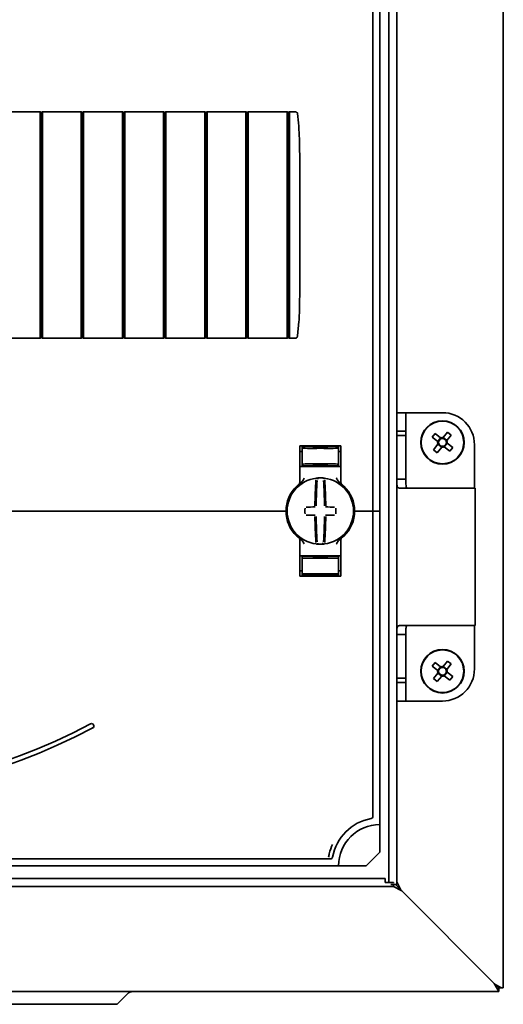
# Model space of a CAD drawing. Units: millimetres. Extents: x -1104 to 1816, y -488 to 1115.
# Drawn here: x -640 to -534, y -181 to 35 of the extents above; entities that cross this region are included whole.
import ezdxf

# ---------------------------------------------------------------- set-up
doc = ezdxf.new("R2010")
doc.units = ezdxf.units.MM

msp = doc.modelspace()

# ---------------------------------------------------------------- linework, layer by layer
at = {"color": 7, "linetype": 'Continuous', "lineweight": 35}
for p, q in [((-534.4, 781.39), (-534.4, -177.01)), ((-559.4, -153.96), (-559.4, 758.34)), ((-557.7, -154.41), (-557.7, 758.79)), ((-562.9, 52.19), (-562.9, -72.81)), ((-561.4, 52.19), (-561.4, -72.81)), ((-635.65, 14.44), (-644.15, 14.44)), ((-635.4, 14.24), (-635.65, 14.44)), ((-635.4, 14.24), (-635.15, 14.44)), ((-626.65, 14.44), (-635.15, 14.44)), ((-626.4, 14.24), (-626.65, 14.44)), ((-626.4, 14.24), (-626.15, 14.44)), ((-617.65, 14.44), (-626.15, 14.44)), ((-617.4, 14.24), (-617.65, 14.44)), ((-617.4, 14.24), (-617.15, 14.44)), ((-608.65, 14.44), (-617.15, 14.44)), ((-608.4, 14.24), (-608.65, 14.44)), ((-608.4, 14.24), (-608.15, 14.44)), ((-599.65, 14.44), (-608.15, 14.44)), ((-599.4, 14.24), (-599.65, 14.44)), ((-599.4, 14.24), (-599.15, 14.44)), ((-590.65, 14.44), (-599.15, 14.44)), ((-590.4, 14.24), (-590.65, 14.44)), ((-590.4, 14.24), (-590.15, 14.44)), ((-581.65, 14.44), (-590.15, 14.44)), ((-581.4, 14.24), (-581.65, 14.44)), ((-581.18, 14.41), (-581.4, 14.24)), ((-581.4, -10.31), (-581.4, 14.15)), ((-580.4, 14.44), (-581.15, 14.44)), ((-580.08, 14.44), (-580.4, 14.44)), ((-579.41, 14.08), (-579.38, 14.08)), ((-578.9, -23.06), (-578.9, 2.44)), ((-581.4, -10.31), (-581.4, -34.77)), ((-581.15, -34.71), (-581.15, -10.31)), ((-635.65, -35.06), (-644.15, -35.06)), ((-635.4, -34.86), (-635.65, -35.06)), ((-635.4, -34.86), (-635.15, -35.06)), ((-626.65, -35.06), (-635.15, -35.06)), ((-626.4, -34.86), (-626.65, -35.06)), ((-626.4, -34.86), (-626.15, -35.06)), ((-617.65, -35.06), (-626.15, -35.06)), ((-617.4, -34.86), (-617.65, -35.06)), ((-617.4, -34.86), (-617.15, -35.06)), ((-608.65, -35.06), (-617.15, -35.06)), ((-608.4, -34.86), (-608.65, -35.06)), ((-608.4, -34.86), (-608.15, -35.06)), ((-599.65, -35.06), (-608.15, -35.06)), ((-599.4, -34.86), (-599.65, -35.06)), ((-599.4, -34.86), (-599.15, -35.06)), ((-590.65, -35.06), (-599.15, -35.06)), ((-590.4, -34.86), (-590.65, -35.06)), ((-590.4, -34.86), (-590.15, -35.06)), ((-581.65, -35.06), (-590.15, -35.06)), ((-581.4, -34.86), (-581.65, -35.06)), ((-581.18, -35.03), (-581.4, -34.86)), ((-580.4, -35.06), (-581.15, -35.06)), ((-580.4, -35.06), (-580.08, -35.06)), ((-555.7, -51.31), (-557.7, -51.31)), ((-555.7, -55.37), (-555.7, -51.31)), ((-553.7, -51.31), (-555.7, -51.31)), ((-553.7, -51.31), (-547.7, -51.31)), ((-555.7, -55.37), (-557.7, -55.37)), ((-555.7, -55.37), (-555.69, -56.31)), ((-549.93, -56.68), (-549.29, -55.88)), ((-549.29, -55.88), (-548.1, -56.82)), ((-547.52, -56.76), (-546.57, -55.57)), ((-546.57, -55.57), (-545.77, -56.21)), ((-557.69, -56.31), (-557.69, -65.81)), ((-557.69, -56.31), (-555.69, -56.31)), ((-555.69, -56.31), (-555.69, -65.81)), ((-548.74, -57.63), (-549.93, -56.68)), ((-548.74, -57.63), (-548.1, -56.83)), ((-547.52, -56.76), (-546.71, -57.4)), ((-546.65, -57.98), (-547.29, -58.79)), ((-545.77, -56.21), (-546.71, -57.4)), ((-546.65, -57.99), (-545.46, -58.93)), ((-578.9, -58.56), (-578.9, -66.56)), ((-578.4, -59.78), (-578.9, -59.78)), ((-574.4, -58.71), (-578.4, -58.78)), ((-578.4, -59.03), (-578.4, -58.78)), ((-578.4, -59.03), (-578.4, -62.58)), ((-577.9, -58.56), (-570.9, -58.56)), ((-575.9, -58.85), (-575.9, -58.99)), ((-574.4, -58.71), (-574.4, -58.56)), ((-570.4, -58.78), (-574.4, -58.71)), ((-574.4, -58.77), (-574.4, -58.71)), ((-574.4, -59.1), (-574.4, -59.02)), ((-572.9, -58.85), (-572.9, -58.99)), ((-570.4, -59.03), (-570.4, -58.78)), ((-570.4, -59.03), (-570.4, -62.58)), ((-570.4, -59.78), (-569.9, -59.78)), ((-569.9, -66.56), (-569.9, -58.56)), ((-549.63, -59.4), (-548.68, -58.22)), ((-548.82, -60.05), (-549.63, -59.4)), ((-547.87, -58.86), (-548.82, -60.05)), ((-547.87, -58.86), (-548.68, -58.21)), ((-546.1, -59.74), (-547.29, -58.79)), ((-545.46, -58.93), (-546.1, -59.74)), ((-540.7, -67.81), (-540.7, -58.31)), ((-578.9, -63.06), (-577.9, -63.06)), ((-578.4, -62.58), (-578.4, -62.86)), ((-574.4, -62.93), (-578.4, -62.86)), ((-570.9, -63.06), (-577.9, -63.06)), ((-575.9, -62.63), (-575.9, -62.77)), ((-574.4, -62.6), (-574.4, -62.51)), ((-574.4, -62.93), (-574.4, -62.85)), ((-574.4, -62.93), (-570.4, -62.86)), ((-572.9, -62.63), (-572.9, -62.77)), ((-570.9, -63.06), (-569.9, -63.06)), ((-570.4, -62.58), (-570.4, -62.86)), ((-557.69, -65.81), (-555.69, -65.81)), ((-557.11, -67.81), (-555.98, -67.81)), ((-547.07, -67.81), (-555.98, -67.81)), ((-547.07, -67.81), (-540.55, -67.81)), ((-540.55, -97.81), (-540.55, -67.81)), ((-582.4, -72.81), (-796.4, -72.81)), ((-582.4, -72.81), (-581.9, -72.81)), ((-581.9, -72.81), (-581.65, -72.81)), ((-567.15, -72.81), (-566.9, -72.81)), ((-566.9, -72.81), (-566.4, -72.81)), ((-563.4, -72.81), (-566.4, -72.81)), ((-563.4, -72.81), (-562.9, -72.81)), ((-562.9, -139.49), (-562.9, -72.81)), ((-562.9, -72.81), (-562.4, -72.81)), ((-561.4, -72.81), (-562.4, -72.81)), ((-561.4, -141.31), (-561.4, -72.81)), ((-579.1, -78.65), (-579.1, -78.65)), ((-578.9, -87.06), (-578.9, -79.05)), ((-569.9, -79.05), (-569.9, -87.06)), ((-578.9, -82.56), (-577.9, -82.56)), ((-574.4, -82.68), (-578.4, -82.75)), ((-578.4, -83.03), (-578.4, -82.75)), ((-578.4, -86.58), (-578.4, -83.03)), ((-570.9, -82.56), (-577.9, -82.56)), ((-575.9, -82.99), (-575.9, -82.85)), ((-574.4, -82.68), (-570.4, -82.75)), ((-574.4, -82.68), (-574.4, -82.77)), ((-574.4, -83.02), (-574.4, -83.1)), ((-572.9, -82.99), (-572.9, -82.85)), ((-570.9, -82.56), (-569.9, -82.56)), ((-570.4, -83.03), (-570.4, -82.75)), ((-570.4, -86.58), (-570.4, -83.03)), ((-578.4, -85.84), (-578.9, -85.83)), ((-570.4, -85.84), (-569.9, -85.83)), ((-578.4, -86.58), (-578.4, -86.83)), ((-578.4, -86.84), (-574.4, -86.91)), ((-577.9, -87.06), (-570.9, -87.06)), ((-575.9, -86.77), (-575.9, -86.63)), ((-574.4, -86.51), (-574.4, -86.6)), ((-574.4, -86.91), (-570.4, -86.84)), ((-574.4, -86.85), (-574.4, -86.9)), ((-574.4, -86.91), (-574.4, -87.06)), ((-572.9, -86.77), (-572.9, -86.63)), ((-570.4, -86.58), (-570.4, -86.83)), ((-555.98, -97.81), (-557.11, -97.81)), ((-555.98, -97.81), (-547.07, -97.81)), ((-540.55, -97.81), (-547.07, -97.81)), ((-540.7, -107.31), (-540.7, -97.81)), ((-557.69, -99.81), (-557.69, -109.31)), ((-557.69, -99.81), (-555.69, -99.81)), ((-555.69, -99.81), (-555.69, -109.31)), ((-549.93, -106.68), (-549.29, -105.88)), ((-548.74, -107.63), (-549.93, -106.68)), ((-549.29, -105.88), (-548.1, -106.82)), ((-548.74, -107.63), (-548.1, -106.83)), ((-547.52, -106.76), (-546.57, -105.57)), ((-547.52, -106.76), (-546.71, -107.4)), ((-545.77, -106.21), (-546.71, -107.4)), ((-546.57, -105.57), (-545.77, -106.21)), ((-557.69, -109.31), (-555.69, -109.31)), ((-555.69, -109.31), (-555.7, -110.24)), ((-549.63, -109.4), (-548.68, -108.22)), ((-548.82, -110.05), (-549.63, -109.4)), ((-547.87, -108.86), (-548.82, -110.05)), ((-547.87, -108.86), (-548.68, -108.21)), ((-546.65, -107.98), (-547.29, -108.79)), ((-546.1, -109.74), (-547.29, -108.79)), ((-546.65, -107.99), (-545.46, -108.93)), ((-545.46, -108.93), (-546.1, -109.74)), ((-555.7, -110.24), (-557.7, -110.24)), ((-555.7, -114.31), (-555.7, -110.24)), ((-557.7, -114.31), (-555.7, -114.31)), ((-555.7, -114.31), (-553.7, -114.31)), ((-553.7, -114.31), (-547.7, -114.31)), ((-561.4, -147.31), (-561.4, -141.31)), ((-564.4, -150.31), (-561.4, -147.31)), ((-808.4, -150.31), (-570.4, -150.31)), ((-806.58, -148.81), (-572.21, -148.81)), ((-570.4, -150.31), (-564.4, -150.31)), ((-558.4, -154.81), (-1080.4, -154.81)), ((-560.2, -153.11), (-1078.6, -153.11)), ((-560.2, -153.11), (-560.2, -153.96)), ((-560.2, -153.96), (-558.4, -153.96)), ((-557.7, -154.41), (-559, -154.41)), ((-558.4, -153.96), (-558.4, -154.11)), ((-558.4, -154.41), (-558.4, -154.81)), ((-558.4, -154.81), (-556.6, -155.81)), ((-558, -154.41), (-556.6, -155.81)), ((-556.7, -155.71), (-557.7, -153.91)), ((-536.2, -176.21), (-556.6, -155.81)), ((-556.6, -155.81), (-536.4, -176.01)), ((-536.4, -176.01), (-535.4, -177.81)), ((-534.76, -177.01), (-536.2, -176.21)), ((-535.4, -177.01), (-536.2, -176.21)), ((-535.4, -177.81), (-1103.4, -177.81)), ((-618.83, -180.57), (-616.56, -178.31)), ((-535.4, -177.01), (-534.76, -177.01)), ((-535.4, -177.01), (-535.4, -177.81)), ((-534.4, -177.01), (-534.76, -177.01)), ((-637.4, -180.57), (-741.4, -180.57)), ((-618.83, -180.57), (-637.4, -180.57))]:
    msp.add_line(p, q, dxfattribs=at)
for centre, radius in [((-547.7, -57.81), 4.75), ((-547.7, -57.81), 4.65), ((-547.7, -107.81), 4.75), ((-547.7, -107.81), 4.65)]:
    msp.add_circle(centre, radius, dxfattribs=at)
for centre, radius, start, end in [((-547.7, -58.31), 7, 0, 90), ((-547.7, -57.81), 1.06, 170.3785, 202.4981), ((-547.7, -57.81), 0.851, 104.1972, 178.6794), ((-547.7, -57.81), 0.851, 178.6794, 194.1972), ((-547.7, -57.81), 0.851, 194.1972, 268.6794), ((-547.7, -57.81), 1.06, 80.3785, 112.4981), ((-547.7, -57.81), 0.851, 88.6794, 104.1972), ((-547.7, -57.81), 0.851, 14.1972, 88.6794), ((-547.7, -57.81), 0.851, 284.1972, 358.6794), ((-547.7, -57.81), 0.851, 358.6794, 14.1972), ((-547.7, -57.81), 1.06, 350.3785, 22.4981), ((-547.7, -57.81), 1.06, 260.3785, 292.4981), ((-547.7, -57.81), 0.851, 268.6794, 284.1972), ((-574.4, -72.81), 7.25, 97.2926, 262.7074), ((-579.4, -66.56), 0.5, 308.6822, 0), ((-489.06, -72.19), 86.52, 175.8662, 179.6275), ((-574.4, -72.81), 7.25, 96.3072, 97.2926), ((-490.89, -72.2), 84.41, 175.8662, 179.6275), ((-575.16, -65.85), 0.25, 359.9314, 96.1802), ((-574.4, -72.81), 7.25, 87.782, 92.218), ((-573.63, -65.85), 0.249, 83.7917, 159.7808), ((-657.9, -72.2), 84.41, 0.3725, 4.1338), ((-574.4, -72.81), 7.25, 82.7074, 83.6928), ((-574.4, -72.81), 7.25, 277.2926, 82.7074), ((-659.73, -72.19), 86.52, 0.3725, 4.1338), ((-569.4, -66.56), 0.5, 180, 231.3178), ((-574.4, -72.81), 7.5, 133.4325, 180), ((-574.4, -72.81), 7.5, 0, 46.5675), ((-574.4, -72.81), 7.5, 180, 226.5675), ((-467.54, -72.81), 110.21, 179.684, 180.316), ((-574.49, -178.6), 106.7, 90.5698, 91.6248), ((-574.3, -178.6), 106.7, 88.3752, 89.4302), ((-681.25, -72.81), 110.21, 359.684, 0.316), ((-574.4, -72.81), 7.5, 313.4325, 0), ((-574.49, 32.98), 106.7, 268.3752, 269.4302), ((-489.06, -73.43), 86.52, 180.3725, 184.1338), ((-490.89, -73.41), 84.41, 180.3725, 184.1338), ((-657.9, -73.41), 84.41, 355.8662, 359.6275), ((-659.73, -73.43), 86.52, 355.8662, 359.6275), ((-574.3, 32.98), 106.7, 270.5698, 271.6248), ((-579.4, -79.05), 0.5, 0, 51.3178), ((-569.4, -79.05), 0.5, 128.6822, 180), ((-574.4, -72.81), 7.25, 262.7074, 263.6928), ((-574.4, -72.81), 7.25, 267.782, 272.218), ((-573.63, -79.77), 0.25, 179.9314, 276.1802), ((-574.4, -72.81), 7.25, 276.3072, 277.2926), ((-547.7, -107.81), 0.851, 104.1972, 178.6794), ((-547.7, -107.81), 1.06, 80.3785, 112.4981), ((-547.7, -107.81), 0.851, 88.6794, 104.1972), ((-547.7, -107.31), 7, 270, 0), ((-547.7, -107.81), 0.851, 14.1972, 88.6794), ((-547.7, -107.81), 1.06, 350.3785, 22.4981), ((-547.7, -107.81), 1.06, 170.3785, 202.4981), ((-547.7, -107.81), 0.851, 178.6794, 194.1972), ((-547.7, -107.81), 0.851, 194.1972, 268.6794), ((-547.7, -107.81), 1.06, 260.3785, 292.4981), ((-547.7, -107.81), 0.851, 268.6794, 284.1972), ((-547.7, -107.81), 0.851, 284.1972, 358.6794), ((-547.7, -107.81), 0.851, 358.6794, 14.1972), ((-689.4, 3.78), 140.09, 242.2471, 297.7529), ((-689.4, 3.78), 139.09, 242.2471, 297.7529), ((-624.4, -119.75), 0.5, 297.7529, 117.7529), ((-563.4, -139.49), 0.5, 280.4757, 0), ((-561.4, -150.31), 10.5, 100.4757, 169.5243), ((-561.4, -150.31), 9, 90, 180), ((-572.21, -148.31), 0.5, 270, 349.5243), ((-615.36, -179.51), 1.7, 90, 135)]:
    msp.add_arc(centre, radius, start, end, dxfattribs=at)
for centre, major_axis, start_param, end_param in [((-574.4, -58.96), (4, 0.07), 3.140982, 4.711779), ((-574.4, -58.82), (1.5, 0.03), 1.570186, 3.140982), ((-574.4, -58.96), (1.5, 0.03), 3.140982, 4.711779), ((-574.4, -58.82), (1.5, -0.03), 0.00061, 1.571407), ((-574.4, -58.96), (1.5, -0.03), 4.712999, 6.283796), ((-574.4, -58.96), (4, -0.07), 4.712999, 6.283796), ((-574.4, -62.65), (4, -0.07), 1.571407, 3.142203), ((-574.4, -62.65), (1.5, -0.03), 1.571407, 3.142203), ((-574.4, -62.79), (1.5, -0.03), 3.142203, 4.712999), ((-574.4, -62.65), (4, 0.07), 6.282575, 7.853371), ((-574.4, -62.65), (1.5, 0.03), 6.282575, 7.853371), ((-574.4, -62.79), (1.5, 0.03), 4.711779, 6.282575), ((-574.4, -82.96), (4, 0.07), 3.140982, 4.711779), ((-574.4, -82.82), (1.5, 0.03), 1.570186, 3.140982), ((-574.4, -82.96), (1.5, 0.03), 3.140982, 4.711779), ((-574.4, -82.82), (1.5, -0.03), 0.00061, 1.571407), ((-574.4, -82.96), (1.5, -0.03), 4.712999, 6.283796), ((-574.4, -82.96), (4, -0.07), 4.712999, 6.283796), ((-574.4, -86.65), (4, -0.07), 1.571407, 3.142203), ((-574.4, -86.65), (1.5, -0.03), 1.571407, 3.142203), ((-574.4, -86.79), (1.5, -0.03), 3.142203, 4.712999), ((-574.4, -86.65), (4, 0.07), 6.282575, 7.853371), ((-574.4, -86.65), (1.5, 0.03), 6.282575, 7.853371), ((-574.4, -86.79), (1.5, 0.03), 4.711779, 6.282575)]:
    msp.add_ellipse(centre, major_axis=major_axis, ratio=0.03491, start_param=start_param, end_param=end_param, dxfattribs=at)
for points, knots in [([(-635.65, 14.09), (-635.65, 14.13), (-635.65, 14.22), (-635.64, 14.33), (-635.65, 14.41), (-635.65, 14.44), (-635.65, 14.44), (-635.65, 14.44)], [0, 0, 0, 0, 0.2320499, 0.4641475, 0.6957044, 0.9264636, 1, 1, 1, 1]), ([(-635.65, -10.31), (-635.65, -9.81), (-635.65, -7.3), (-635.65, -2.79), (-635.65, 3.03), (-635.65, 7.75), (-635.65, 11.38), (-635.65, 13.18), (-635.65, 14.09)], [0, 0, 0, 0, 0.061489, 0.307468, 0.553446, 0.776642, 0.888311, 1, 1, 1, 1]), ([(-635.4, 14.15), (-635.4, 14.16), (-635.4, 14.17), (-635.4, 14.18), (-635.4, 14.19), (-635.4, 14.21), (-635.4, 14.23), (-635.4, 14.24), (-635.4, 14.24), (-635.4, 14.24), (-635.4, 14.24)], [0, 0, 0, 0, 0.123471, 0.198573, 0.250882, 0.473922, 0.69079, 0.797664, 0.873516, 1, 1, 1, 1]), ([(-635.4, -10.31), (-635.4, -6.17), (-635.4, 0.05), (-635.4, 7.29), (-635.4, 10.91), (-635.4, 12.84), (-635.4, 13.75), (-635.4, 14.14), (-635.4, 14.15)], [0, 0, 0, 0, 0.507404, 0.761891, 0.888585, 0.951705, 0.998926, 1, 1, 1, 1]), ([(-635.15, 14.09), (-635.14, 14.13), (-635.14, 14.22), (-635.15, 14.33), (-635.14, 14.41), (-635.15, 14.44), (-635.15, 14.44), (-635.15, 14.44)], [0, 0, 0, 0, 0.23205, 0.464148, 0.695704, 0.926464, 1, 1, 1, 1]), ([(-635.15, -10.31), (-635.15, -9.81), (-635.15, -7.3), (-635.15, -2.79), (-635.15, 3.03), (-635.15, 7.75), (-635.15, 11.38), (-635.15, 13.18), (-635.15, 14.09)], [0, 0, 0, 0, 0.061489, 0.307468, 0.553446, 0.776642, 0.888311, 1, 1, 1, 1]), ([(-626.65, 14.09), (-626.65, 14.13), (-626.65, 14.22), (-626.64, 14.33), (-626.65, 14.41), (-626.65, 14.44), (-626.65, 14.44), (-626.65, 14.44)], [0, 0, 0, 0, 0.23205, 0.464148, 0.695704, 0.926464, 1, 1, 1, 1]), ([(-626.65, -10.31), (-626.65, -9.81), (-626.65, -7.3), (-626.65, -2.79), (-626.65, 3.03), (-626.65, 7.75), (-626.65, 11.38), (-626.65, 13.18), (-626.65, 14.09)], [0, 0, 0, 0, 0.061489, 0.307468, 0.553446, 0.776642, 0.888311, 1, 1, 1, 1]), ([(-626.4, 14.15), (-626.4, 14.16), (-626.4, 14.17), (-626.4, 14.18), (-626.4, 14.19), (-626.4, 14.21), (-626.4, 14.23), (-626.4, 14.24), (-626.4, 14.24), (-626.4, 14.24), (-626.4, 14.24)], [0, 0, 0, 0, 0.123471, 0.198573, 0.250882, 0.473922, 0.69079, 0.797664, 0.873516, 1, 1, 1, 1]), ([(-626.4, -10.31), (-626.4, -6.17), (-626.4, 0.05), (-626.4, 7.29), (-626.4, 10.91), (-626.4, 12.84), (-626.4, 13.75), (-626.4, 14.14), (-626.4, 14.15)], [0, 0, 0, 0, 0.507404, 0.761891, 0.888585, 0.951705, 0.998926, 1, 1, 1, 1]), ([(-626.15, 14.09), (-626.14, 14.13), (-626.14, 14.22), (-626.15, 14.33), (-626.14, 14.41), (-626.15, 14.44), (-626.15, 14.44), (-626.15, 14.44)], [0, 0, 0, 0, 0.23205, 0.464148, 0.695704, 0.926464, 1, 1, 1, 1]), ([(-626.15, -10.31), (-626.15, -9.81), (-626.15, -7.3), (-626.15, -2.79), (-626.15, 3.03), (-626.15, 7.75), (-626.15, 11.38), (-626.15, 13.18), (-626.15, 14.09)], [0, 0, 0, 0, 0.061489, 0.307468, 0.553446, 0.776642, 0.888311, 1, 1, 1, 1]), ([(-617.65, 14.09), (-617.65, 14.13), (-617.65, 14.22), (-617.64, 14.33), (-617.65, 14.41), (-617.65, 14.44), (-617.65, 14.44), (-617.65, 14.44)], [0, 0, 0, 0, 0.23205, 0.464148, 0.695704, 0.926464, 1, 1, 1, 1]), ([(-617.65, -10.31), (-617.65, -9.81), (-617.65, -7.3), (-617.65, -2.79), (-617.65, 3.03), (-617.65, 7.75), (-617.65, 11.38), (-617.65, 13.18), (-617.65, 14.09)], [0, 0, 0, 0, 0.061489, 0.307468, 0.553446, 0.776642, 0.888311, 1, 1, 1, 1]), ([(-617.4, 14.15), (-617.4, 14.16), (-617.4, 14.17), (-617.4, 14.18), (-617.4, 14.19), (-617.4, 14.21), (-617.4, 14.23), (-617.4, 14.24), (-617.4, 14.24), (-617.4, 14.24), (-617.4, 14.24)], [0, 0, 0, 0, 0.123471, 0.198573, 0.250882, 0.473922, 0.69079, 0.797664, 0.873516, 1, 1, 1, 1]), ([(-617.4, -10.31), (-617.4, -6.17), (-617.4, 0.05), (-617.4, 7.29), (-617.4, 10.91), (-617.4, 12.84), (-617.4, 13.75), (-617.4, 14.14), (-617.4, 14.15)], [0, 0, 0, 0, 0.507404, 0.761891, 0.888585, 0.951705, 0.998926, 1, 1, 1, 1]), ([(-617.15, 14.09), (-617.14, 14.13), (-617.14, 14.22), (-617.15, 14.33), (-617.14, 14.41), (-617.15, 14.44), (-617.15, 14.44), (-617.15, 14.44)], [0, 0, 0, 0, 0.23205, 0.464148, 0.695704, 0.926464, 1, 1, 1, 1]), ([(-617.15, -10.31), (-617.15, -9.81), (-617.15, -7.3), (-617.15, -2.79), (-617.15, 3.03), (-617.15, 7.75), (-617.15, 11.38), (-617.15, 13.18), (-617.15, 14.09)], [0, 0, 0, 0, 0.061489, 0.307468, 0.553446, 0.776642, 0.888311, 1, 1, 1, 1]), ([(-608.65, 14.09), (-608.65, 14.13), (-608.65, 14.22), (-608.64, 14.33), (-608.65, 14.41), (-608.65, 14.44), (-608.65, 14.44), (-608.65, 14.44)], [0, 0, 0, 0, 0.23205, 0.464148, 0.695704, 0.926464, 1, 1, 1, 1]), ([(-608.65, -10.31), (-608.65, -9.81), (-608.65, -7.3), (-608.65, -2.79), (-608.65, 3.03), (-608.65, 7.75), (-608.65, 11.38), (-608.65, 13.18), (-608.65, 14.09)], [0, 0, 0, 0, 0.061489, 0.307468, 0.553446, 0.776642, 0.888311, 1, 1, 1, 1]), ([(-608.4, 14.15), (-608.4, 14.16), (-608.4, 14.17), (-608.4, 14.18), (-608.4, 14.19), (-608.4, 14.21), (-608.4, 14.23), (-608.4, 14.24), (-608.4, 14.24), (-608.4, 14.24), (-608.4, 14.24)], [0, 0, 0, 0, 0.123471, 0.198573, 0.250882, 0.473922, 0.69079, 0.797664, 0.873516, 1, 1, 1, 1]), ([(-608.4, -10.31), (-608.4, -6.17), (-608.4, 0.05), (-608.4, 7.29), (-608.4, 10.91), (-608.4, 12.84), (-608.4, 13.75), (-608.4, 14.14), (-608.4, 14.15)], [0, 0, 0, 0, 0.507404, 0.761891, 0.888585, 0.951705, 0.998926, 1, 1, 1, 1]), ([(-608.15, 14.09), (-608.14, 14.13), (-608.14, 14.22), (-608.15, 14.33), (-608.14, 14.41), (-608.15, 14.44), (-608.15, 14.44), (-608.15, 14.44)], [0, 0, 0, 0, 0.23205, 0.464148, 0.695704, 0.926464, 1, 1, 1, 1]), ([(-608.15, -10.31), (-608.15, -9.81), (-608.15, -7.3), (-608.15, -2.79), (-608.15, 3.03), (-608.15, 7.75), (-608.15, 11.38), (-608.15, 13.18), (-608.15, 14.09)], [0, 0, 0, 0, 0.061489, 0.307468, 0.553446, 0.776642, 0.888311, 1, 1, 1, 1]), ([(-599.65, 14.09), (-599.65, 14.13), (-599.65, 14.22), (-599.64, 14.33), (-599.65, 14.41), (-599.65, 14.44), (-599.65, 14.44), (-599.65, 14.44)], [0, 0, 0, 0, 0.23205, 0.464148, 0.695704, 0.926464, 1, 1, 1, 1]), ([(-599.65, -10.31), (-599.65, -9.81), (-599.65, -7.3), (-599.65, -2.79), (-599.65, 3.03), (-599.65, 7.75), (-599.65, 11.38), (-599.65, 13.18), (-599.65, 14.09)], [0, 0, 0, 0, 0.061489, 0.307468, 0.553446, 0.776642, 0.888311, 1, 1, 1, 1]), ([(-599.4, 14.15), (-599.4, 14.16), (-599.4, 14.17), (-599.4, 14.18), (-599.4, 14.19), (-599.4, 14.21), (-599.4, 14.23), (-599.4, 14.24), (-599.4, 14.24), (-599.4, 14.24), (-599.4, 14.24)], [0, 0, 0, 0, 0.123471, 0.198573, 0.250882, 0.473922, 0.69079, 0.797664, 0.873516, 1, 1, 1, 1]), ([(-599.4, -10.31), (-599.4, -6.17), (-599.4, 0.05), (-599.4, 7.29), (-599.4, 10.91), (-599.4, 12.84), (-599.4, 13.75), (-599.4, 14.14), (-599.4, 14.15)], [0, 0, 0, 0, 0.507404, 0.761891, 0.888585, 0.951705, 0.998926, 1, 1, 1, 1]), ([(-599.15, 14.09), (-599.14, 14.13), (-599.14, 14.22), (-599.15, 14.33), (-599.14, 14.41), (-599.15, 14.44), (-599.15, 14.44), (-599.15, 14.44)], [0, 0, 0, 0, 0.23205, 0.464148, 0.695704, 0.926464, 1, 1, 1, 1]), ([(-599.15, -10.31), (-599.15, -9.81), (-599.15, -7.3), (-599.15, -2.79), (-599.15, 3.03), (-599.15, 7.75), (-599.15, 11.38), (-599.15, 13.18), (-599.15, 14.09)], [0, 0, 0, 0, 0.061489, 0.307468, 0.553446, 0.776642, 0.888311, 1, 1, 1, 1]), ([(-590.65, 14.09), (-590.65, 14.13), (-590.65, 14.22), (-590.64, 14.33), (-590.65, 14.41), (-590.65, 14.44), (-590.65, 14.44), (-590.65, 14.44)], [0, 0, 0, 0, 0.2320499, 0.4641475, 0.6957044, 0.9264636, 1, 1, 1, 1]), ([(-590.65, -10.31), (-590.65, -9.81), (-590.65, -7.3), (-590.65, -2.79), (-590.65, 3.03), (-590.65, 7.75), (-590.65, 11.38), (-590.65, 13.18), (-590.65, 14.09)], [0, 0, 0, 0, 0.061489, 0.307468, 0.553446, 0.776642, 0.888311, 1, 1, 1, 1]), ([(-590.4, 14.15), (-590.4, 14.16), (-590.4, 14.17), (-590.4, 14.18), (-590.4, 14.19), (-590.4, 14.21), (-590.4, 14.23), (-590.4, 14.24), (-590.4, 14.24), (-590.4, 14.24), (-590.4, 14.24)], [0, 0, 0, 0, 0.123471, 0.198573, 0.250882, 0.473922, 0.69079, 0.797664, 0.873516, 1, 1, 1, 1]), ([(-590.4, -10.31), (-590.4, -6.17), (-590.4, 0.05), (-590.4, 7.29), (-590.4, 10.91), (-590.4, 12.84), (-590.4, 13.75), (-590.4, 14.14), (-590.4, 14.15)], [0, 0, 0, 0, 0.507404, 0.761891, 0.888585, 0.951705, 0.998926, 1, 1, 1, 1]), ([(-590.15, 14.09), (-590.14, 14.13), (-590.14, 14.22), (-590.15, 14.33), (-590.14, 14.41), (-590.15, 14.44), (-590.15, 14.44), (-590.15, 14.44)], [0, 0, 0, 0, 0.23205, 0.464148, 0.695704, 0.926464, 1, 1, 1, 1]), ([(-590.15, -10.31), (-590.15, -9.81), (-590.15, -7.3), (-590.15, -2.79), (-590.15, 3.03), (-590.15, 7.75), (-590.15, 11.38), (-590.15, 13.18), (-590.15, 14.09)], [0, 0, 0, 0, 0.061489, 0.307468, 0.553446, 0.776642, 0.888311, 1, 1, 1, 1]), ([(-581.65, 14.09), (-581.65, 14.13), (-581.65, 14.22), (-581.64, 14.33), (-581.65, 14.41), (-581.65, 14.44), (-581.65, 14.44), (-581.65, 14.44)], [0, 0, 0, 0, 0.23205, 0.464148, 0.695704, 0.926464, 1, 1, 1, 1]), ([(-581.65, -10.31), (-581.65, -9.81), (-581.65, -7.3), (-581.65, -2.79), (-581.65, 3.03), (-581.65, 7.75), (-581.65, 11.38), (-581.65, 13.18), (-581.65, 14.09)], [0, 0, 0, 0, 0.061489, 0.307468, 0.553446, 0.776642, 0.888311, 1, 1, 1, 1]), ([(-581.4, 14.15), (-581.4, 14.16), (-581.39, 14.18), (-581.39, 14.2), (-581.4, 14.22), (-581.4, 14.23), (-581.39, 14.24), (-581.4, 14.24), (-581.4, 14.24)], [0, 0, 0, 0, 0.178026, 0.422015, 0.532914, 0.645177, 0.865922, 1, 1, 1, 1]), ([(-581.18, 14.41), (-581.17, 14.42), (-581.16, 14.43), (-581.15, 14.44), (-581.15, 14.44), (-581.15, 14.44), (-581.15, 14.44)], [0, 0, 0, 0, 0.41644, 0.563031, 0.856256, 1, 1, 1, 1]), ([(-580.08, 14.44), (-579.97, 14.44), (-579.81, 14.43), (-579.61, 14.36), (-579.54, 14.29), (-579.51, 14.26)], [0, 0, 0, 0, 0.52804, 0.780547, 1, 1, 1, 1]), ([(-579.38, 14.08), (-579.38, 14.09), (-579.38, 14.13), (-579.41, 14.2), (-579.46, 14.25), (-579.48, 14.28)], [0, 0, 0, 0, 0.040689, 0.52986, 1, 1, 1, 1]), ([(-579.41, 14.08), (-579.3, 13.15), (-579.16, 11.93), (-579.01, 9.53), (-578.91, 6.58), (-578.9, 3.92), (-578.9, 2.44)], [0, 0, 0, 0, 0.240909, 0.316469, 0.618761, 1, 1, 1, 1]), ([(-635.65, -10.31), (-635.65, -10.81), (-635.65, -13.32), (-635.65, -17.83), (-635.65, -23.65), (-635.65, -28.37), (-635.65, -31.99), (-635.65, -33.8), (-635.65, -34.71)], [0, 0, 0, 0, 0.061489, 0.307468, 0.553446, 0.776642, 0.888311, 1, 1, 1, 1]), ([(-635.4, -10.31), (-635.4, -14.45), (-635.4, -20.67), (-635.4, -27.91), (-635.4, -31.53), (-635.4, -33.46), (-635.4, -34.36), (-635.4, -34.76), (-635.4, -34.77)], [0, 0, 0, 0, 0.507404, 0.761891, 0.888585, 0.951705, 0.998926, 1, 1, 1, 1]), ([(-635.15, -10.31), (-635.15, -10.81), (-635.15, -13.32), (-635.15, -17.83), (-635.15, -23.65), (-635.15, -28.37), (-635.15, -31.99), (-635.15, -33.8), (-635.15, -34.71)], [0, 0, 0, 0, 0.061489, 0.307468, 0.553446, 0.776642, 0.888311, 1, 1, 1, 1]), ([(-626.65, -10.31), (-626.65, -10.81), (-626.65, -13.32), (-626.65, -17.83), (-626.65, -23.65), (-626.65, -28.37), (-626.65, -31.99), (-626.65, -33.8), (-626.65, -34.71)], [0, 0, 0, 0, 0.061489, 0.307468, 0.553446, 0.776642, 0.888311, 1, 1, 1, 1]), ([(-626.4, -10.31), (-626.4, -14.45), (-626.4, -20.67), (-626.4, -27.91), (-626.4, -31.53), (-626.4, -33.46), (-626.4, -34.36), (-626.4, -34.76), (-626.4, -34.77)], [0, 0, 0, 0, 0.507404, 0.761891, 0.888585, 0.951705, 0.998926, 1, 1, 1, 1]), ([(-626.15, -10.31), (-626.15, -10.81), (-626.15, -13.32), (-626.15, -17.83), (-626.15, -23.65), (-626.15, -28.37), (-626.15, -31.99), (-626.15, -33.8), (-626.15, -34.71)], [0, 0, 0, 0, 0.061489, 0.307468, 0.553446, 0.776642, 0.888311, 1, 1, 1, 1]), ([(-617.65, -10.31), (-617.65, -10.81), (-617.65, -13.32), (-617.65, -17.83), (-617.65, -23.65), (-617.65, -28.37), (-617.65, -31.99), (-617.65, -33.8), (-617.65, -34.71)], [0, 0, 0, 0, 0.061489, 0.307468, 0.553446, 0.776642, 0.888311, 1, 1, 1, 1]), ([(-617.4, -10.31), (-617.4, -14.45), (-617.4, -20.67), (-617.4, -27.91), (-617.4, -31.53), (-617.4, -33.46), (-617.4, -34.36), (-617.4, -34.76), (-617.4, -34.77)], [0, 0, 0, 0, 0.507404, 0.761891, 0.888585, 0.951705, 0.998926, 1, 1, 1, 1]), ([(-617.15, -10.31), (-617.15, -10.81), (-617.15, -13.32), (-617.15, -17.83), (-617.15, -23.65), (-617.15, -28.37), (-617.15, -31.99), (-617.15, -33.8), (-617.15, -34.71)], [0, 0, 0, 0, 0.061489, 0.307468, 0.553446, 0.776642, 0.888311, 1, 1, 1, 1]), ([(-608.65, -10.31), (-608.65, -10.81), (-608.65, -13.32), (-608.65, -17.83), (-608.65, -23.65), (-608.65, -28.37), (-608.65, -31.99), (-608.65, -33.8), (-608.65, -34.71)], [0, 0, 0, 0, 0.061489, 0.307468, 0.553446, 0.776642, 0.888311, 1, 1, 1, 1]), ([(-608.4, -10.31), (-608.4, -14.45), (-608.4, -20.67), (-608.4, -27.91), (-608.4, -31.53), (-608.4, -33.46), (-608.4, -34.36), (-608.4, -34.76), (-608.4, -34.77)], [0, 0, 0, 0, 0.507404, 0.761891, 0.888585, 0.951705, 0.998926, 1, 1, 1, 1]), ([(-608.15, -10.31), (-608.15, -10.81), (-608.15, -13.32), (-608.15, -17.83), (-608.15, -23.65), (-608.15, -28.37), (-608.15, -31.99), (-608.15, -33.8), (-608.15, -34.71)], [0, 0, 0, 0, 0.061489, 0.307468, 0.553446, 0.776642, 0.888311, 1, 1, 1, 1]), ([(-599.65, -10.31), (-599.65, -10.81), (-599.65, -13.32), (-599.65, -17.83), (-599.65, -23.65), (-599.65, -28.37), (-599.65, -31.99), (-599.65, -33.8), (-599.65, -34.71)], [0, 0, 0, 0, 0.061489, 0.307468, 0.553446, 0.776642, 0.888311, 1, 1, 1, 1]), ([(-599.4, -10.31), (-599.4, -14.45), (-599.4, -20.67), (-599.4, -27.91), (-599.4, -31.53), (-599.4, -33.46), (-599.4, -34.36), (-599.4, -34.76), (-599.4, -34.77)], [0, 0, 0, 0, 0.507404, 0.761891, 0.888585, 0.951705, 0.998926, 1, 1, 1, 1]), ([(-599.15, -10.31), (-599.15, -10.81), (-599.15, -13.32), (-599.15, -17.83), (-599.15, -23.65), (-599.15, -28.37), (-599.15, -31.99), (-599.15, -33.8), (-599.15, -34.71)], [0, 0, 0, 0, 0.061489, 0.307468, 0.553446, 0.776642, 0.888311, 1, 1, 1, 1]), ([(-590.65, -10.31), (-590.65, -10.81), (-590.65, -13.32), (-590.65, -17.83), (-590.65, -23.65), (-590.65, -28.37), (-590.65, -31.99), (-590.65, -33.8), (-590.65, -34.71)], [0, 0, 0, 0, 0.061489, 0.307468, 0.553446, 0.776642, 0.888311, 1, 1, 1, 1]), ([(-590.4, -10.31), (-590.4, -14.45), (-590.4, -20.67), (-590.4, -27.91), (-590.4, -31.53), (-590.4, -33.46), (-590.4, -34.36), (-590.4, -34.76), (-590.4, -34.77)], [0, 0, 0, 0, 0.507404, 0.761891, 0.888585, 0.951705, 0.998926, 1, 1, 1, 1]), ([(-590.15, -10.31), (-590.15, -10.81), (-590.15, -13.32), (-590.15, -17.83), (-590.15, -23.65), (-590.15, -28.37), (-590.15, -31.99), (-590.15, -33.8), (-590.15, -34.71)], [0, 0, 0, 0, 0.061489, 0.307468, 0.553446, 0.776642, 0.888311, 1, 1, 1, 1]), ([(-581.65, -10.31), (-581.65, -10.81), (-581.65, -13.32), (-581.65, -17.83), (-581.65, -23.65), (-581.65, -28.37), (-581.65, -31.99), (-581.65, -33.8), (-581.65, -34.71)], [0, 0, 0, 0, 0.061489, 0.307468, 0.553446, 0.776642, 0.888311, 1, 1, 1, 1]), ([(-578.9, -23.06), (-578.9, -23.99), (-578.91, -26.84), (-578.97, -30.73), (-579.3, -33.66), (-579.41, -34.69)], [0, 0, 0, 0, 0.24036, 0.733433, 1, 1, 1, 1]), ([(-635.65, -34.71), (-635.65, -34.75), (-635.65, -34.84), (-635.64, -34.95), (-635.65, -35.03), (-635.65, -35.06), (-635.65, -35.06), (-635.65, -35.06)], [0, 0, 0, 0, 0.23205, 0.464148, 0.695704, 0.926464, 1, 1, 1, 1]), ([(-635.4, -34.77), (-635.4, -34.77), (-635.4, -34.78), (-635.4, -34.79), (-635.4, -34.81), (-635.4, -34.83), (-635.4, -34.84), (-635.4, -34.85), (-635.4, -34.86), (-635.4, -34.86), (-635.4, -34.86)], [0, 0, 0, 0, 0.123471, 0.198573, 0.250882, 0.473922, 0.69079, 0.797664, 0.873516, 1, 1, 1, 1]), ([(-635.15, -34.71), (-635.14, -34.75), (-635.14, -34.84), (-635.15, -34.95), (-635.14, -35.03), (-635.15, -35.06), (-635.15, -35.06), (-635.15, -35.06)], [0, 0, 0, 0, 0.23205, 0.464148, 0.695704, 0.926464, 1, 1, 1, 1]), ([(-626.65, -34.71), (-626.65, -34.75), (-626.65, -34.84), (-626.64, -34.95), (-626.65, -35.03), (-626.65, -35.06), (-626.65, -35.06), (-626.65, -35.06)], [0, 0, 0, 0, 0.23205, 0.464148, 0.695704, 0.926464, 1, 1, 1, 1]), ([(-626.4, -34.77), (-626.4, -34.77), (-626.4, -34.78), (-626.4, -34.79), (-626.4, -34.81), (-626.4, -34.83), (-626.4, -34.84), (-626.4, -34.85), (-626.4, -34.86), (-626.4, -34.86), (-626.4, -34.86)], [0, 0, 0, 0, 0.123471, 0.198573, 0.250882, 0.473922, 0.69079, 0.797664, 0.873516, 1, 1, 1, 1]), ([(-626.15, -34.71), (-626.14, -34.75), (-626.14, -34.84), (-626.15, -34.95), (-626.14, -35.03), (-626.15, -35.06), (-626.15, -35.06), (-626.15, -35.06)], [0, 0, 0, 0, 0.23205, 0.464148, 0.695704, 0.926464, 1, 1, 1, 1]), ([(-617.65, -34.71), (-617.65, -34.75), (-617.65, -34.84), (-617.64, -34.95), (-617.65, -35.03), (-617.65, -35.06), (-617.65, -35.06), (-617.65, -35.06)], [0, 0, 0, 0, 0.23205, 0.464148, 0.695704, 0.926464, 1, 1, 1, 1]), ([(-617.4, -34.77), (-617.4, -34.77), (-617.4, -34.78), (-617.4, -34.79), (-617.4, -34.81), (-617.4, -34.83), (-617.4, -34.84), (-617.4, -34.85), (-617.4, -34.86), (-617.4, -34.86), (-617.4, -34.86)], [0, 0, 0, 0, 0.123471, 0.198573, 0.250882, 0.473922, 0.69079, 0.797664, 0.873516, 1, 1, 1, 1]), ([(-617.15, -34.71), (-617.14, -34.75), (-617.14, -34.84), (-617.15, -34.95), (-617.14, -35.03), (-617.15, -35.06), (-617.15, -35.06), (-617.15, -35.06)], [0, 0, 0, 0, 0.2320499, 0.4641475, 0.6957044, 0.9264636, 1, 1, 1, 1]), ([(-608.65, -34.71), (-608.65, -34.75), (-608.65, -34.84), (-608.64, -34.95), (-608.65, -35.03), (-608.65, -35.06), (-608.65, -35.06), (-608.65, -35.06)], [0, 0, 0, 0, 0.23205, 0.464148, 0.695704, 0.926464, 1, 1, 1, 1]), ([(-608.4, -34.77), (-608.4, -34.77), (-608.4, -34.78), (-608.4, -34.79), (-608.4, -34.81), (-608.4, -34.83), (-608.4, -34.84), (-608.4, -34.85), (-608.4, -34.86), (-608.4, -34.86), (-608.4, -34.86)], [0, 0, 0, 0, 0.123471, 0.198573, 0.250882, 0.473922, 0.69079, 0.797664, 0.873516, 1, 1, 1, 1]), ([(-608.15, -34.71), (-608.14, -34.75), (-608.14, -34.84), (-608.15, -34.95), (-608.14, -35.03), (-608.15, -35.06), (-608.15, -35.06), (-608.15, -35.06)], [0, 0, 0, 0, 0.23205, 0.464148, 0.695704, 0.926464, 1, 1, 1, 1]), ([(-599.65, -34.71), (-599.65, -34.75), (-599.65, -34.84), (-599.64, -34.95), (-599.65, -35.03), (-599.65, -35.06), (-599.65, -35.06), (-599.65, -35.06)], [0, 0, 0, 0, 0.2320499, 0.4641475, 0.6957044, 0.9264636, 1, 1, 1, 1]), ([(-599.4, -34.77), (-599.4, -34.77), (-599.4, -34.78), (-599.4, -34.79), (-599.4, -34.81), (-599.4, -34.83), (-599.4, -34.84), (-599.4, -34.85), (-599.4, -34.86), (-599.4, -34.86), (-599.4, -34.86)], [0, 0, 0, 0, 0.123471, 0.198573, 0.250882, 0.473922, 0.69079, 0.797664, 0.873516, 1, 1, 1, 1]), ([(-599.15, -34.71), (-599.14, -34.75), (-599.14, -34.84), (-599.15, -34.95), (-599.14, -35.03), (-599.15, -35.06), (-599.15, -35.06), (-599.15, -35.06)], [0, 0, 0, 0, 0.23205, 0.464148, 0.695704, 0.926464, 1, 1, 1, 1]), ([(-590.65, -34.71), (-590.65, -34.75), (-590.65, -34.84), (-590.64, -34.95), (-590.65, -35.03), (-590.65, -35.06), (-590.65, -35.06), (-590.65, -35.06)], [0, 0, 0, 0, 0.23205, 0.464148, 0.695704, 0.926464, 1, 1, 1, 1]), ([(-590.4, -34.77), (-590.4, -34.77), (-590.4, -34.78), (-590.4, -34.79), (-590.4, -34.81), (-590.4, -34.83), (-590.4, -34.84), (-590.4, -34.85), (-590.4, -34.86), (-590.4, -34.86), (-590.4, -34.86)], [0, 0, 0, 0, 0.123471, 0.198573, 0.250882, 0.473922, 0.69079, 0.797664, 0.873516, 1, 1, 1, 1]), ([(-590.15, -34.71), (-590.14, -34.75), (-590.14, -34.84), (-590.15, -34.95), (-590.14, -35.03), (-590.15, -35.06), (-590.15, -35.06), (-590.15, -35.06)], [0, 0, 0, 0, 0.23205, 0.464148, 0.695704, 0.926464, 1, 1, 1, 1]), ([(-581.65, -34.71), (-581.65, -34.75), (-581.65, -34.84), (-581.64, -34.95), (-581.65, -35.03), (-581.65, -35.06), (-581.65, -35.06), (-581.65, -35.06)], [0, 0, 0, 0, 0.23205, 0.464148, 0.695704, 0.926464, 1, 1, 1, 1]), ([(-581.4, -34.77), (-581.4, -34.78), (-581.39, -34.8), (-581.39, -34.82), (-581.4, -34.84), (-581.39, -34.86), (-581.4, -34.86), (-581.4, -34.86)], [0, 0, 0, 0, 0.182335, 0.414518, 0.604788, 0.830179, 1, 1, 1, 1]), ([(-581.15, -35.06), (-581.15, -35.06), (-581.15, -35.06), (-581.16, -35.05), (-581.17, -35.04), (-581.18, -35.03)], [0, 0, 0, 0, 0.28186, 0.56188, 1, 1, 1, 1]), ([(-579.41, -34.69), (-579.42, -34.73), (-579.44, -34.8), (-579.51, -34.89), (-579.64, -34.99), (-579.84, -35.05), (-580, -35.06), (-580.08, -35.06)], [0, 0, 0, 0, 0.125903, 0.247015, 0.423458, 0.697329, 1, 1, 1, 1]), ([(-548.74, -57.63), (-548.74, -57.64), (-548.69, -57.68), (-548.62, -57.73), (-548.56, -57.78), (-548.55, -57.79)], [0, 0, 0, 0, 0.127988, 0.76144, 1, 1, 1, 1]), ([(-548.52, -58.02), (-548.53, -58.03), (-548.58, -58.09), (-548.63, -58.16), (-548.67, -58.21), (-548.68, -58.22)], [0, 0, 0, 0, 0.23856, 0.872012, 1, 1, 1, 1]), ([(-547.9, -56.98), (-547.92, -56.97), (-547.98, -56.92), (-548.05, -56.87), (-548.09, -56.83), (-548.1, -56.82)], [0, 0, 0, 0, 0.23856, 0.872012, 1, 1, 1, 1]), ([(-547.52, -56.76), (-547.52, -56.77), (-547.56, -56.82), (-547.61, -56.88), (-547.66, -56.94), (-547.68, -56.96)], [0, 0, 0, 0, 0.127988, 0.76144, 1, 1, 1, 1]), ([(-546.87, -57.6), (-546.86, -57.58), (-546.81, -57.52), (-546.76, -57.46), (-546.72, -57.41), (-546.71, -57.4)], [0, 0, 0, 0, 0.23856, 0.872012, 1, 1, 1, 1]), ([(-546.65, -57.99), (-546.65, -57.98), (-546.7, -57.94), (-546.77, -57.89), (-546.83, -57.84), (-546.84, -57.83)], [0, 0, 0, 0, 0.127988, 0.76144, 1, 1, 1, 1]), ([(-577.9, -58.56), (-577.92, -58.56), (-578.01, -58.56), (-578.22, -58.56), (-578.48, -58.56), (-578.72, -58.56), (-578.87, -58.56), (-578.89, -58.56), (-578.9, -58.56)], [0, 0, 0, 0, 0.045504, 0.177866, 0.391701, 0.605509, 0.819997, 1, 1, 1, 1]), ([(-569.9, -58.56), (-569.9, -58.56), (-569.92, -58.56), (-570.06, -58.56), (-570.27, -58.56), (-570.52, -58.56), (-570.76, -58.56), (-570.88, -58.56), (-570.9, -58.56)], [0, 0, 0, 0, 0.19662, 0.412894, 0.549326, 0.762997, 0.97669, 1, 1, 1, 1]), ([(-547.87, -58.86), (-547.87, -58.85), (-547.83, -58.8), (-547.78, -58.74), (-547.73, -58.68), (-547.71, -58.66)], [0, 0, 0, 0, 0.1279884, 0.7614397, 1, 1, 1, 1]), ([(-547.49, -58.63), (-547.47, -58.65), (-547.41, -58.69), (-547.34, -58.75), (-547.3, -58.79), (-547.29, -58.79)], [0, 0, 0, 0, 0.23856, 0.872012, 1, 1, 1, 1]), ([(-578.72, -66.68), (-578.78, -66.72), (-578.87, -66.79), (-578.92, -66.83), (-578.95, -66.85)], [0, 0, 0, 0, 0.5608729, 1, 1, 1, 1]), ([(-577.9, -65.61), (-577.9, -65.62), (-578.06, -65.87), (-578.27, -66.27), (-578.61, -66.58), (-578.72, -66.68)], [0, 0, 0, 0, 0.005413, 0.653948, 1, 1, 1, 1]), ([(-574.68, -65.56), (-574.7, -65.56), (-574.78, -65.57), (-574.92, -65.58), (-575.06, -65.59), (-575.16, -65.6), (-575.18, -65.6), (-575.19, -65.6)], [0, 0, 0, 0, 0.093466, 0.324443, 0.552605, 0.777282, 1, 1, 1, 1]), ([(-573.6, -65.6), (-573.6, -65.6), (-573.61, -65.6), (-573.67, -65.59), (-573.79, -65.58), (-573.94, -65.57), (-574.06, -65.57), (-574.11, -65.56)], [0, 0, 0, 0, 0.088041, 0.312673, 0.53987, 0.769113, 1, 1, 1, 1]), ([(-570.07, -66.68), (-570.18, -66.58), (-570.52, -66.27), (-570.73, -65.87), (-570.89, -65.62), (-570.9, -65.61)], [0, 0, 0, 0, 0.346052, 0.994587, 1, 1, 1, 1]), ([(-569.87, -66.83), (-569.89, -66.81), (-569.95, -66.77), (-570.03, -66.71), (-570.07, -66.68)], [0, 0, 0, 0, 0.562169, 1, 1, 1, 1]), ([(-557.69, -65.81), (-557.69, -66.09), (-557.69, -66.49), (-557.67, -66.96), (-557.64, -67.24), (-557.58, -67.47), (-557.45, -67.71), (-557.25, -67.77), (-557.11, -67.81)], [0, 0, 0, 0, 0.260157, 0.376304, 0.488898, 0.603108, 0.723891, 1, 1, 1, 1]), ([(-555.69, -65.81), (-555.69, -66.08), (-555.69, -66.57), (-555.68, -67.13), (-555.64, -67.46), (-555.59, -67.63), (-555.52, -67.76), (-555.44, -67.79), (-555.4, -67.81)], [0, 0, 0, 0, 0.335901, 0.597081, 0.706038, 0.80569, 0.901608, 1, 1, 1, 1]), ([(-579.08, -66.95), (-579.09, -66.96), (-579.09, -66.96), (-579.14, -67), (-579.24, -67.08), (-579.38, -67.21), (-579.49, -67.31), (-579.55, -67.36)], [0, 0, 0, 0, 0.136489, 0.299445, 0.49119, 0.731342, 1, 1, 1, 1]), ([(-579.1, -66.97), (-579.1, -66.97), (-579.09, -66.96), (-579.08, -66.96), (-579.08, -66.95)], [0, 0, 0, 0, 0.249472, 1, 1, 1, 1]), ([(-569.71, -66.95), (-569.71, -66.95), (-569.71, -66.95), (-569.7, -66.96), (-569.69, -66.97)], [0, 0, 0, 0, 0.250116, 1, 1, 1, 1]), ([(-569.24, -67.36), (-569.3, -67.31), (-569.41, -67.2), (-569.55, -67.08), (-569.64, -67.01), (-569.7, -66.96), (-569.7, -66.96), (-569.71, -66.95)], [0, 0, 0, 0, 0.276348, 0.51984, 0.684352, 0.840906, 1, 1, 1, 1]), ([(-579.08, -78.66), (-579.09, -78.66), (-579.09, -78.66), (-579.14, -78.61), (-579.24, -78.53), (-579.38, -78.41), (-579.49, -78.31), (-579.55, -78.25)], [0, 0, 0, 0, 0.136489, 0.299445, 0.49119, 0.731342, 1, 1, 1, 1]), ([(-579.08, -78.66), (-579.08, -78.66), (-579.08, -78.66), (-579.09, -78.66), (-579.09, -78.66)], [0, 0, 0, 0, 0.579351, 1, 1, 1, 1]), ([(-578.72, -78.93), (-578.77, -78.9), (-578.9, -78.81), (-579.01, -78.72), (-579.03, -78.71), (-579.03, -78.71)], [0, 0, 0, 0, 0.376514, 0.970423, 1, 1, 1, 1]), ([(-577.9, -80), (-577.9, -80), (-578.06, -79.75), (-578.27, -79.34), (-578.61, -79.04), (-578.72, -78.93)], [0, 0, 0, 0, 0.005413, 0.653948, 1, 1, 1, 1]), ([(-570.07, -78.93), (-570.18, -79.04), (-570.52, -79.34), (-570.73, -79.75), (-570.89, -80), (-570.9, -80)], [0, 0, 0, 0, 0.346052, 0.994587, 1, 1, 1, 1]), ([(-569.84, -78.77), (-569.88, -78.79), (-569.94, -78.84), (-570.03, -78.91), (-570.07, -78.93)], [0, 0, 0, 0, 0.617284, 1, 1, 1, 1]), ([(-569.24, -78.25), (-569.3, -78.31), (-569.41, -78.41), (-569.55, -78.53), (-569.64, -78.61), (-569.7, -78.65), (-569.7, -78.66), (-569.71, -78.66)], [0, 0, 0, 0, 0.2763477, 0.5198396, 0.684352, 0.8409058, 1, 1, 1, 1]), ([(-569.69, -78.65), (-569.7, -78.65), (-569.7, -78.66), (-569.71, -78.66), (-569.71, -78.66)], [0, 0, 0, 0, 0.249871, 1, 1, 1, 1]), ([(-574.93, -79.85), (-574.94, -79.87), (-574.96, -79.92), (-575.01, -79.96), (-575.06, -79.99), (-575.1, -80.01), (-575.14, -80.01), (-575.16, -80.02), (-575.18, -80.02), (-575.19, -80.01), (-575.19, -80.01)], [0, 0, 0, 0, 0.228316, 0.431088, 0.602437, 0.745312, 0.858948, 0.941259, 0.991348, 1, 1, 1, 1]), ([(-575.19, -80.01), (-575.19, -80.01), (-575.18, -80.02), (-575.12, -80.02), (-575, -80.03), (-574.85, -80.04), (-574.73, -80.05), (-574.68, -80.05)], [0, 0, 0, 0, 0.088041, 0.312673, 0.53987, 0.769113, 1, 1, 1, 1]), ([(-574.11, -80.05), (-574.09, -80.05), (-574.01, -80.05), (-573.87, -80.04), (-573.73, -80.03), (-573.63, -80.02), (-573.61, -80.02), (-573.6, -80.01)], [0, 0, 0, 0, 0.093466, 0.324443, 0.552605, 0.777282, 1, 1, 1, 1]), ([(-577.9, -87.06), (-577.92, -87.06), (-578.01, -87.06), (-578.22, -87.06), (-578.48, -87.06), (-578.72, -87.06), (-578.87, -87.06), (-578.89, -87.06), (-578.9, -87.06)], [0, 0, 0, 0, 0.045504, 0.177866, 0.391701, 0.605509, 0.819997, 1, 1, 1, 1]), ([(-569.9, -87.06), (-569.9, -87.06), (-569.92, -87.06), (-570.06, -87.06), (-570.27, -87.06), (-570.52, -87.06), (-570.76, -87.06), (-570.88, -87.06), (-570.9, -87.06)], [0, 0, 0, 0, 0.19662, 0.412894, 0.549326, 0.762997, 0.97669, 1, 1, 1, 1]), ([(-557.11, -97.81), (-557.2, -97.84), (-557.38, -97.89), (-557.54, -98.05), (-557.63, -98.28), (-557.68, -98.62), (-557.69, -99.14), (-557.69, -99.57), (-557.69, -99.81)], [0, 0, 0, 0, 0.183624, 0.341437, 0.478568, 0.602757, 0.772578, 1, 1, 1, 1]), ([(-555.4, -97.81), (-555.45, -97.84), (-555.54, -97.89), (-555.62, -98.07), (-555.67, -98.3), (-555.7, -98.87), (-555.7, -99.39), (-555.69, -99.81)], [0, 0, 0, 0, 0.126449, 0.24574, 0.366601, 0.497454, 1, 1, 1, 1]), ([(-547.9, -106.98), (-547.92, -106.97), (-547.98, -106.92), (-548.05, -106.87), (-548.09, -106.83), (-548.1, -106.82)], [0, 0, 0, 0, 0.23856, 0.872012, 1, 1, 1, 1]), ([(-547.52, -106.76), (-547.52, -106.77), (-547.56, -106.82), (-547.61, -106.88), (-547.66, -106.94), (-547.68, -106.96)], [0, 0, 0, 0, 0.127988, 0.76144, 1, 1, 1, 1]), ([(-546.87, -107.6), (-546.86, -107.58), (-546.81, -107.52), (-546.76, -107.46), (-546.72, -107.41), (-546.71, -107.4)], [0, 0, 0, 0, 0.23856, 0.872012, 1, 1, 1, 1]), ([(-548.74, -107.63), (-548.74, -107.64), (-548.69, -107.68), (-548.62, -107.73), (-548.56, -107.78), (-548.55, -107.79)], [0, 0, 0, 0, 0.127988, 0.76144, 1, 1, 1, 1]), ([(-548.52, -108.02), (-548.53, -108.03), (-548.58, -108.09), (-548.63, -108.16), (-548.67, -108.21), (-548.68, -108.22)], [0, 0, 0, 0, 0.23856, 0.872012, 1, 1, 1, 1]), ([(-547.87, -108.86), (-547.87, -108.85), (-547.83, -108.8), (-547.78, -108.74), (-547.73, -108.68), (-547.71, -108.66)], [0, 0, 0, 0, 0.1279884, 0.7614397, 1, 1, 1, 1]), ([(-547.49, -108.63), (-547.47, -108.65), (-547.41, -108.69), (-547.34, -108.75), (-547.3, -108.79), (-547.29, -108.79)], [0, 0, 0, 0, 0.23856, 0.872012, 1, 1, 1, 1]), ([(-546.65, -107.99), (-546.65, -107.98), (-546.7, -107.94), (-546.77, -107.89), (-546.83, -107.84), (-546.84, -107.83)], [0, 0, 0, 0, 0.127988, 0.76144, 1, 1, 1, 1]), ([(-572.59, -148.39), (-572.54, -148.15), (-572.34, -147.1), (-572, -146.28), (-571.74, -145.65)], [0, 0, 0, 0, 0.234604, 1, 1, 1, 1])]:
    msp.add_open_spline(points, degree=3, knots=knots, dxfattribs=at)
for points in [[(-581.15, 14.09), (-581.15, 14.14), (-581.15, 14.23), (-581.15, 14.35), (-581.15, 14.43), (-581.15, 14.44), (-581.15, 14.44)], [(-581.15, -10.31), (-581.15, -6.23), (-581.15, 1.92), (-581.15, 10.03), (-581.15, 14.09)], [(-581.15, -35.06), (-581.15, -35.05), (-581.15, -35.04), (-581.15, -34.96), (-581.15, -34.85), (-581.15, -34.75), (-581.15, -34.71)]]:
    msp.add_open_spline(points, degree=3, dxfattribs=at)

doc.saveas('drawing.dxf')
